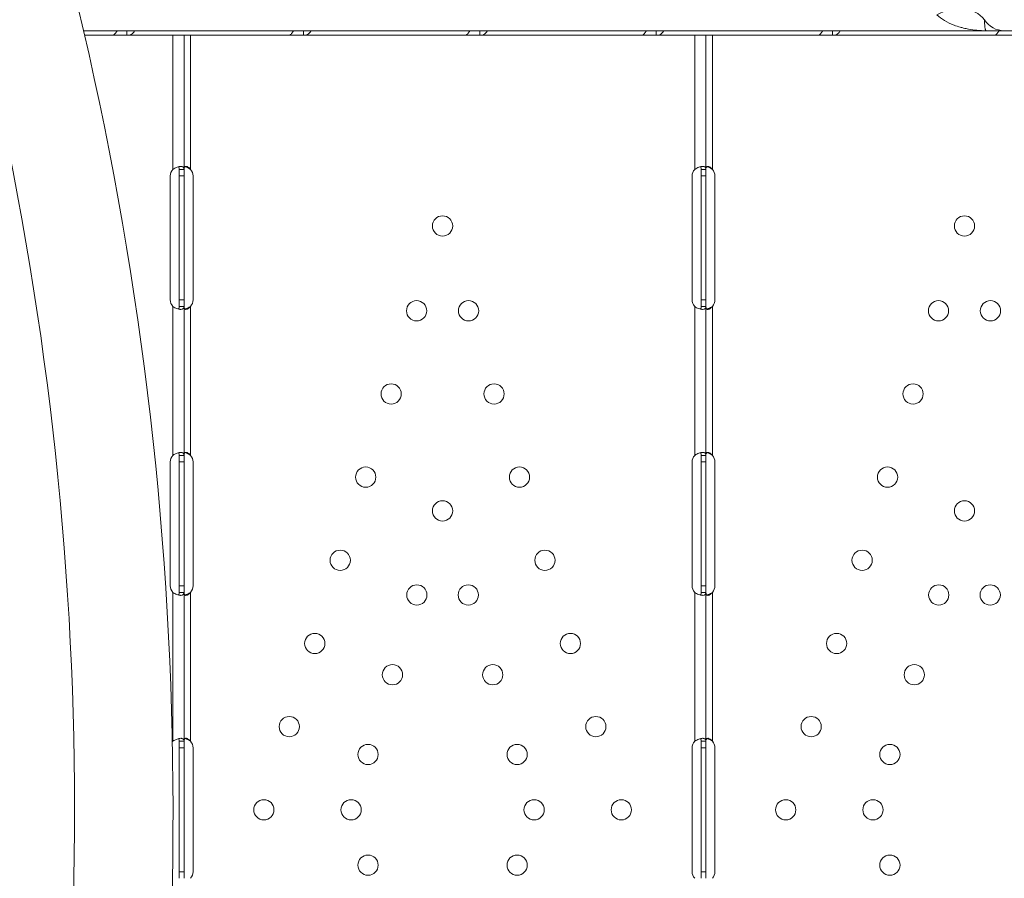
# Model space of a CAD drawing. Units: millimetres. Extents: x 106539 to 118179, y 7146 to 18873.
# Drawn here: x 114052 to 114465, y 13651 to 14011 of the extents above; entities that cross this region are included whole.
import ezdxf

# ---------------------------------------------------------------- set-up
doc = ezdxf.new("R2010")
doc.units = ezdxf.units.MM
doc.header["$MEASUREMENT"] = 0
doc.styles.get("Standard").update_dxf_attribs({"font": 'arial.ttf'})
doc.dimstyles.new('ISO-25', dxfattribs={"dimtxt": 2.5, "dimasz": 2.5, "dimexe": 1.25, "dimexo": 0.625, "dimtad": 1, "dimtxsty": 'Standard', "dimcen": 2.5, "dimadec": 0, "dimazin": 0, "dimtfac": 1, "dimtmove": 0, "dimatfit": 3, "dimfxl": 1, "dimarcsym": 0})

# ---------------------------------------------------------------- blocks, each defined once
blk = doc.blocks.new('*D3')
at = {"color": 0, "lineweight": -2, "transparency": 16777216}
for p, q in [((107127.63, 18391.35), (107127.63, 18512.6)), ((107247.63, 18511.35), (118053.77, 18511.35)), ((118173.77, 18391.35), (118173.77, 18512.6))]:
    blk.add_line(p, q, dxfattribs=at)
at = {"color": 0, "transparency": 16777216}
for points in [[(107247.63, 18531.35), (107247.63, 18491.35), (107127.63, 18511.35)], [(118053.77, 18531.35), (118053.77, 18491.35), (118173.77, 18511.35)]]:
    blk.add_solid(points, dxfattribs=at)
at = {"layer": 'Defpoints', "color": 0, "transparency": 16777216}
for p in [(118173.77, 18511.35), (118173.77, 13673.12), (107127.63, 13667.35)]:
    blk.add_point(p, dxfattribs=at)
at = {"color": 0, "lineweight": 18, "transparency": 16777216, "insert": (112650.7, 18708.99), "char_height": 250, "attachment_point": 5}
blk.add_mtext('1105', dxfattribs=at)
blk = doc.blocks.new('*D4')
at = {"color": 0, "lineweight": -2, "transparency": 16777216}
for p, q in [((107020.69, 18310.47), (106899.44, 18310.47)), ((106900.69, 18190.47), (106900.69, 7393.52)), ((107020.69, 7273.52), (106899.44, 7273.52))]:
    blk.add_line(p, q, dxfattribs=at)
at = {"color": 0, "transparency": 16777216}
for points in [[(106880.69, 18190.47), (106920.69, 18190.47), (106900.69, 18310.47)], [(106880.69, 7393.52), (106920.69, 7393.52), (106900.69, 7273.52)]]:
    blk.add_solid(points, dxfattribs=at)
at = {"layer": 'Defpoints', "color": 0, "transparency": 16777216}
for p in [(113888.66, 18310.47), (106900.69, 7273.52), (114764.3, 7273.52)]:
    blk.add_point(p, dxfattribs=at)
at = {"color": 0, "lineweight": 18, "transparency": 16777216, "insert": (106703.05, 12792), "char_height": 250, "attachment_point": 5, "rotation": 90}
blk.add_mtext('1085', dxfattribs=at)

msp = doc.modelspace()

# ---------------------------------------------------------------- linework, layer by layer
at = {"color": 0, "linetype": 'Continuous', "lineweight": 18}
for p, q in [((114079.15, 14006.684), (114457.822, 14006.684)), ((114097.354, 14006.328), (114097.354, 14006.684)), ((114097.354, 14004.753), (114097.354, 14006.328)), ((114171.368, 14006.328), (114171.368, 14006.684)), ((114171.368, 14004.753), (114171.368, 14006.328)), ((114245.382, 14006.328), (114245.382, 14006.684)), ((114245.382, 14004.753), (114245.382, 14006.328)), ((114319.395, 14006.328), (114319.395, 14006.684)), ((114319.395, 14004.753), (114319.395, 14006.328)), ((114393.409, 14006.328), (114393.409, 14006.684)), ((114393.409, 14004.753), (114393.409, 14006.328)), ((114457.822, 14006.684), (114465.479, 14006.684)), ((114465.479, 14006.684), (114534.105, 14006.684)), ((114079.597, 14004.753), (114091.331, 14004.753)), ((114079.598, 14004.749), (114116.596, 14004.749)), ((114091.331, 14004.753), (114097.354, 14004.753)), ((114097.354, 14004.753), (114165.345, 14004.753)), ((114097.608, 14004.76), (114097.608, 14004.759)), ((114116.596, 14004.749), (114116.596, 13948.498)), ((114121.296, 14004.749), (114116.596, 14004.749)), ((114121.296, 14004.749), (114123.996, 14004.749)), ((114121.296, 14004.749), (114121.296, 13948.498)), ((114123.996, 14004.749), (114123.996, 13948.498)), ((114123.996, 14004.749), (114215.78, 14004.749)), ((114165.345, 14004.753), (114171.368, 14004.753)), ((114171.368, 14004.753), (114239.359, 14004.753)), ((114171.622, 14004.76), (114171.622, 14004.759)), ((114215.78, 14004.749), (114215.78, 14004.753)), ((114239.359, 14004.753), (114245.382, 14004.753)), ((114243.79, 14004.753), (114243.79, 14004.749)), ((114243.79, 14004.749), (114335.574, 14004.749)), ((114245.382, 14004.753), (114313.372, 14004.753)), ((114245.636, 14004.76), (114245.636, 14004.759)), ((114313.372, 14004.753), (114319.395, 14004.753)), ((114319.395, 14004.753), (114387.386, 14004.753)), ((114319.65, 14004.76), (114319.65, 14004.759)), ((114335.574, 14004.749), (114335.574, 13948.498)), ((114340.274, 14004.749), (114335.574, 14004.749)), ((114340.274, 14004.749), (114342.974, 14004.749)), ((114340.274, 14004.749), (114340.274, 13948.498)), ((114342.974, 14004.749), (114342.974, 13948.498)), ((114342.974, 14004.749), (114434.758, 14004.749)), ((114387.386, 14004.753), (114393.409, 14004.753)), ((114393.409, 14004.753), (114461.4, 14004.753)), ((114393.664, 14004.76), (114393.664, 14004.759)), ((114434.758, 14004.749), (114434.758, 14004.753)), ((114461.4, 14004.753), (114467.423, 14004.753)), ((114462.768, 14004.753), (114462.768, 14004.749)), ((114462.768, 14004.749), (114554.552, 14004.749)), ((114119.296, 13948.498), (114119.296, 13945.749)), ((114119.296, 13948.498), (114120.196, 13948.498)), ((114120.196, 13948.498), (114121.296, 13948.498)), ((114121.296, 13948.498), (114121.296, 13945.749)), ((114338.274, 13948.498), (114338.274, 13945.749)), ((114338.274, 13948.498), (114339.174, 13948.498)), ((114339.174, 13948.498), (114340.274, 13948.498)), ((114340.274, 13948.498), (114340.274, 13945.749)), ((114115.501, 13893.749), (114115.501, 13945.749)), ((114119.296, 13945.749), (114119.296, 13893.749)), ((114121.296, 13945.749), (114119.296, 13945.749)), ((114121.296, 13945.749), (114121.296, 13893.749)), ((114125.09, 13945.749), (114125.09, 13893.749)), ((114334.48, 13893.749), (114334.48, 13945.749)), ((114338.274, 13945.749), (114338.274, 13893.749)), ((114340.274, 13945.749), (114338.274, 13945.749)), ((114340.274, 13945.749), (114340.274, 13893.749)), ((114344.068, 13945.749), (114344.068, 13893.749)), ((114116.596, 13891), (114116.596, 13828.498)), ((114119.296, 13893.749), (114119.296, 13891)), ((114121.296, 13893.749), (114119.296, 13893.749)), ((114119.717, 13891), (114119.296, 13891)), ((114121.296, 13891), (114119.717, 13891)), ((114121.296, 13893.749), (114121.296, 13891)), ((114121.296, 13891), (114121.296, 13828.498)), ((114123.996, 13891), (114123.996, 13828.498)), ((114335.574, 13891), (114335.574, 13828.498)), ((114338.274, 13893.749), (114338.274, 13891)), ((114340.274, 13893.749), (114338.274, 13893.749)), ((114338.695, 13891), (114338.274, 13891)), ((114340.274, 13891), (114338.695, 13891)), ((114340.274, 13893.749), (114340.274, 13891)), ((114340.274, 13891), (114340.274, 13828.498)), ((114342.974, 13891), (114342.974, 13828.498)), ((114119.296, 13828.498), (114119.296, 13825.749)), ((114119.296, 13828.498), (114120.196, 13828.498)), ((114120.196, 13828.498), (114121.296, 13828.498)), ((114121.296, 13828.498), (114121.296, 13825.749)), ((114338.274, 13828.498), (114338.274, 13825.749)), ((114338.274, 13828.498), (114339.174, 13828.498)), ((114339.174, 13828.498), (114340.274, 13828.498)), ((114340.274, 13828.498), (114340.274, 13825.749)), ((114115.501, 13773.749), (114115.501, 13825.749)), ((114119.296, 13825.749), (114119.296, 13773.749)), ((114121.296, 13825.749), (114119.296, 13825.749)), ((114121.296, 13825.749), (114121.296, 13773.749)), ((114125.09, 13825.749), (114125.09, 13773.749)), ((114334.48, 13773.749), (114334.48, 13825.749)), ((114338.274, 13825.749), (114338.274, 13773.749)), ((114340.274, 13825.749), (114338.274, 13825.749)), ((114340.274, 13825.749), (114340.274, 13773.749)), ((114344.068, 13825.749), (114344.068, 13773.749)), ((114116.596, 13771), (114116.596, 13708.494)), ((114119.296, 13773.749), (114119.296, 13771)), ((114121.296, 13773.749), (114119.296, 13773.749)), ((114119.717, 13771), (114119.296, 13771)), ((114121.296, 13771), (114119.717, 13771)), ((114121.296, 13773.749), (114121.296, 13771)), ((114121.296, 13771), (114121.296, 13708.501)), ((114123.996, 13771), (114123.996, 13708.501)), ((114335.574, 13771), (114335.574, 13708.494)), ((114338.274, 13773.749), (114338.274, 13771)), ((114340.274, 13773.749), (114338.274, 13773.749)), ((114338.695, 13771), (114338.274, 13771)), ((114340.274, 13771), (114338.695, 13771)), ((114340.274, 13773.749), (114340.274, 13771)), ((114340.274, 13771), (114340.274, 13708.501)), ((114342.974, 13771), (114342.974, 13708.501)), ((114119.296, 13708.501), (114119.296, 13705.749)), ((114119.296, 13708.501), (114120.196, 13708.501)), ((114120.196, 13708.501), (114121.296, 13708.501)), ((114121.296, 13708.501), (114121.296, 13705.749)), ((114338.274, 13708.501), (114338.274, 13705.749)), ((114338.274, 13708.501), (114339.174, 13708.501)), ((114339.174, 13708.501), (114340.274, 13708.501)), ((114340.274, 13708.501), (114340.274, 13705.749)), ((114119.296, 13705.749), (114119.296, 13653.749)), ((114121.296, 13705.749), (114119.296, 13705.749)), ((114121.296, 13705.749), (114121.296, 13653.749)), ((114125.093, 13705.749), (114125.093, 13653.749)), ((114334.483, 13653.749), (114334.483, 13705.749)), ((114338.274, 13705.749), (114338.274, 13653.749)), ((114340.274, 13705.749), (114338.274, 13705.749)), ((114340.274, 13705.749), (114340.274, 13653.749)), ((114344.071, 13705.749), (114344.071, 13653.749)), ((114119.296, 13653.749), (114119.296, 13650.997)), ((114121.296, 13653.749), (114119.296, 13653.749)), ((114121.296, 13653.749), (114121.296, 13650.997)), ((114338.274, 13653.749), (114338.274, 13650.997)), ((114340.274, 13653.749), (114338.274, 13653.749)), ((114340.274, 13653.749), (114340.274, 13650.997))]:
    msp.add_line(p, q, dxfattribs=at)
for centre in [(114229.785, 13924.751), (114448.763, 13924.751), (114218.889, 13889.159), (114240.68, 13889.159), (114437.867, 13889.159), (114459.658, 13889.159), (114208.205, 13854.257), (114251.364, 13854.257), (114427.183, 13854.257), (114197.521, 13819.356), (114262.048, 13819.356), (114416.499, 13819.356), (114229.785, 13805.18), (114448.763, 13805.18), (114186.837, 13784.455), (114272.732, 13784.455), (114405.815, 13784.455), (114218.987, 13769.907), (114240.583, 13769.907), (114437.965, 13769.907), (114459.561, 13769.907), (114176.153, 13749.554), (114283.416, 13749.554), (114395.131, 13749.554), (114208.742, 13736.44), (114250.828, 13736.44), (114427.72, 13736.44), (114165.469, 13714.652), (114294.1, 13714.652), (114384.447, 13714.652), (114198.497, 13702.973), (114261.073, 13702.973), (114417.475, 13702.973), (114154.785, 13679.751), (114191.388, 13679.751), (114268.181, 13679.751), (114304.785, 13679.751), (114373.763, 13679.751), (114410.366, 13679.751), (114198.497, 13656.529), (114261.073, 13656.529), (114417.475, 13656.529)]:
    msp.add_circle(centre, 4.25, dxfattribs=at)
for centre, radius, start, end in [((112666.838, 13678.887), 1449.854, 333.887306, 26.245255), ((112666.838, 13678.887), 1408.533, 334.00153, 26.134938), ((114119.501, 13945.749), 4, 136.59322, 180), ((114121.09, 13945.749), 4, 360, 43.40678), ((114338.48, 13945.749), 4, 136.59322, 180), ((114340.068, 13945.749), 4, 360, 43.40678), ((114119.501, 13893.749), 4, 180, 223.40678), ((114121.09, 13893.749), 4, 316.59322, 0), ((114338.48, 13893.749), 4, 180, 223.40678), ((114340.068, 13893.749), 4, 316.59322, 0), ((114119.501, 13825.749), 4, 136.59322, 180), ((114121.09, 13825.749), 4, 360, 43.40678), ((114338.48, 13825.749), 4, 136.59322, 180), ((114340.068, 13825.749), 4, 360, 43.40678), ((114119.501, 13773.749), 4, 180, 223.40678), ((114121.09, 13773.749), 4, 316.59322, 0), ((114338.48, 13773.749), 4, 180, 223.40678), ((114340.068, 13773.749), 4, 316.59322, 0), ((114119.505, 13705.749), 4, 136.66382, 141.04537), ((114121.093, 13705.749), 4, 360, 43.47729), ((114338.483, 13705.749), 4, 136.66382, 180), ((114340.071, 13705.749), 4, 360, 43.47729), ((114119.505, 13653.749), 4, 219.70374, 223.33618), ((114121.093, 13653.749), 4, 316.52271, 0), ((114338.483, 13653.749), 4, 180, 223.33618), ((114340.071, 13653.749), 4, 316.52271, 0)]:
    msp.add_arc(centre, radius, start, end, dxfattribs=at)
for centre, major_axis, ratio, start_param, end_param in [((114444.713, 14003.253), (14.058, 5.232), 0.8248957, 0.262086, 1.8080589), ((114465.479, 14016.684), (0, -10), 0.9848078, -1.0036677, 0)]:
    msp.add_ellipse(centre, major_axis=major_axis, ratio=ratio, start_param=start_param, end_param=end_param, dxfattribs=at)
at = {"lineweight": 18}
msp.add_open_spline([(116435.364, 7980.82), (116885.196, 8266.753), (117798.532, 9210.192), (116606.169, 10309.079), (116306.404, 12057.654), (117934.247, 12027.57), (118194.068, 13064.204), (118168.762, 13679.298), (118195.18, 14294.097), (117916.307, 15333.77), (116637.831, 15296.195), (116269.283, 16343.04), (115886.262, 17706.069), (113967.489, 18709.164), (112326.793, 17499.261), (111063.801, 17960.043), (110161.146, 17928.927), (109448.369, 17945.54), (107997.369, 17621.753), (108721.126, 15847.094), (107443.029, 15194.329), (107102.263, 14308.658), (107133.264, 13686.28), (107105.413, 13078.671), (107390.298, 12035.226), (108743.915, 12090.766), (109120.207, 10665.986), (107757.607, 9646.701), (108866.353, 8586.826), (109520.951, 8236.579), (110150.978, 7846.936), (111614.155, 7346.829), (111867.024, 9510.136), (113704.058, 8677.172), (113957.823, 6981.63), (115433.624, 7371.726), (116078.59, 7780.934), (116314.989, 7904.305), (116435.364, 7980.82)], degree=3, knots=[0, 0, 0, 0, 1530.7337295, 2947.5468127, 4302.7880644, 5450.8383615, 6598.8886586, 6961.7094331, 7323.5977446, 8471.6480417, 9619.6983388, 10354.8142343, 11502.8645314, 13989.4143095, 15137.4646066, 17186.9939255, 17587.5116469, 17840.3571428, 19371.0908723, 20787.9039556, 21935.2289262, 23083.2792233, 23437.5123119, 23794.8266105, 24942.8769076, 26090.9272047, 27055.4039694, 28472.2170526, 30002.9507821, 30382.3782124, 30752.9520119, 32284.0556975, 33700.8687807, 35073.1265172, 36489.9396004, 38020.6733299, 38427.3815406, 38837.0056414, 38837.0056414, 38837.0056414, 38837.0056414], dxfattribs=at)
at = {"color": 0, "linetype": 'Continuous', "lineweight": 18}
for points, knots in [([(114437.213, 14013.295), (114438.203, 14012.4), (114439.28, 14011.635), (114441.691, 14010.205), (114443.041, 14009.571), (114445.271, 14008.712), (114446.139, 14008.422), (114447.456, 14008.04), (114447.898, 14007.921), (114449.051, 14007.636), (114449.766, 14007.482), (114451.634, 14007.135), (114452.792, 14006.975), (114455.242, 14006.744), (114456.534, 14006.684), (114457.822, 14006.684)], [0, 0, 0, 0, 0.8866583, 0.8866583, 1.8999822, 1.8999822, 2.5333095, 2.5333095, 2.8499732, 2.8499732, 3.3566351, 3.3566351, 4.1672942, 4.1672942, 5.0666191, 5.0666191, 5.0666191, 5.0666191]), ([(114457.822, 14006.684), (114457.768, 14006.684), (114457.713, 14006.726), (114457.612, 14006.888), (114457.564, 14007), (114457.491, 14007.242), (114457.463, 14007.35), (114457.42, 14007.55), (114457.403, 14007.633), (114457.356, 14007.901), (114457.327, 14008.103), (114457.257, 14008.705), (114457.221, 14009.149), (114457.177, 14010.15), (114457.166, 14010.685), (114457.172, 14011.312)], [-5.0666191, -5.0666191, -5.0666191, -5.0666191, -4.1672942, -4.1672942, -3.3566351, -3.3566351, -2.8499732, -2.8499732, -2.5333095, -2.5333095, -1.8999822, -1.8999822, -0.8866583, -0.8866583, 0, 0, 0, 0]), ([(114091.331, 14004.753), (114091.496, 14004.753), (114091.724, 14004.863), (114092.247, 14005.305), (114092.541, 14005.638), (114092.972, 14006.253), (114093.105, 14006.461), (114093.237, 14006.684)], [0, 0, 0, 0, 0.25, 0.25, 0.5, 0.5, 0.61094687, 0.61094687, 0.61094687, 0.61094687]), ([(114100.568, 14006.684), (114100.498, 14006.513), (114100.413, 14006.35), (114100.027, 14005.752), (114099.621, 14005.388), (114098.615, 14004.888), (114098.016, 14004.753), (114097.354, 14004.753)], [0.41333581, 0.41333581, 0.41333581, 0.41333581, 0.5, 0.5, 0.75, 0.75, 1, 1, 1, 1]), ([(114165.345, 14004.753), (114165.51, 14004.753), (114165.738, 14004.863), (114166.261, 14005.305), (114166.555, 14005.638), (114166.986, 14006.253), (114167.119, 14006.461), (114167.251, 14006.684)], [0, 0, 0, 0, 0.25, 0.25, 0.5, 0.5, 0.61094687, 0.61094687, 0.61094687, 0.61094687]), ([(114174.582, 14006.684), (114174.512, 14006.513), (114174.427, 14006.35), (114174.041, 14005.752), (114173.635, 14005.388), (114172.629, 14004.888), (114172.03, 14004.753), (114171.368, 14004.753)], [0.41333581, 0.41333581, 0.41333581, 0.41333581, 0.5, 0.5, 0.75, 0.75, 1, 1, 1, 1]), ([(114239.359, 14004.753), (114239.524, 14004.753), (114239.752, 14004.863), (114240.275, 14005.305), (114240.569, 14005.638), (114240.999, 14006.253), (114241.133, 14006.461), (114241.264, 14006.684)], [0, 0, 0, 0, 0.25, 0.25, 0.5, 0.5, 0.61094687, 0.61094687, 0.61094687, 0.61094687]), ([(114248.596, 14006.684), (114248.526, 14006.513), (114248.441, 14006.35), (114248.055, 14005.752), (114247.649, 14005.388), (114246.643, 14004.888), (114246.044, 14004.753), (114245.382, 14004.753)], [0.41333581, 0.41333581, 0.41333581, 0.41333581, 0.5, 0.5, 0.75, 0.75, 1, 1, 1, 1]), ([(114313.372, 14004.753), (114313.538, 14004.753), (114313.766, 14004.863), (114314.288, 14005.305), (114314.583, 14005.638), (114315.013, 14006.253), (114315.147, 14006.461), (114315.278, 14006.684)], [0, 0, 0, 0, 0.25, 0.25, 0.5, 0.5, 0.61094687, 0.61094687, 0.61094687, 0.61094687]), ([(114322.61, 14006.684), (114322.54, 14006.513), (114322.455, 14006.35), (114322.069, 14005.752), (114321.662, 14005.388), (114320.656, 14004.888), (114320.058, 14004.753), (114319.395, 14004.753)], [0.41333581, 0.41333581, 0.41333581, 0.41333581, 0.5, 0.5, 0.75, 0.75, 1, 1, 1, 1]), ([(114387.386, 14004.753), (114387.552, 14004.753), (114387.78, 14004.863), (114388.302, 14005.305), (114388.597, 14005.638), (114389.027, 14006.253), (114389.16, 14006.461), (114389.292, 14006.684)], [0, 0, 0, 0, 0.25, 0.25, 0.5, 0.5, 0.61094687, 0.61094687, 0.61094687, 0.61094687]), ([(114396.624, 14006.684), (114396.554, 14006.513), (114396.469, 14006.35), (114396.083, 14005.752), (114395.676, 14005.388), (114394.67, 14004.888), (114394.072, 14004.753), (114393.409, 14004.753)], [0.41333581, 0.41333581, 0.41333581, 0.41333581, 0.5, 0.5, 0.75, 0.75, 1, 1, 1, 1]), ([(114461.4, 14004.753), (114461.566, 14004.753), (114461.794, 14004.863), (114462.316, 14005.305), (114462.611, 14005.638), (114463.041, 14006.253), (114463.174, 14006.461), (114463.306, 14006.684)], [0, 0, 0, 0, 0.25, 0.25, 0.5, 0.5, 0.61094687, 0.61094687, 0.61094687, 0.61094687]), ([(114121.296, 13948.498), (114121.296, 13948.915), (114121.21, 13949.228), (114120.885, 13949.541), (114120.743, 13949.619), (114120.476, 13949.697), (114120.378, 13949.716), (114120.217, 13949.735), (114120.161, 13949.74), (114120.074, 13949.745), (114120.044, 13949.746), (114119.998, 13949.747), (114119.983, 13949.748), (114119.96, 13949.748), (114119.952, 13949.748), (114119.936, 13949.748), (114119.928, 13949.748), (114119.469, 13949.747), (114118.934, 13949.643), (114117.793, 13949.226), (114117.188, 13948.914), (114116.596, 13948.498)], [0, 0, 0, 0, 0.25, 0.25, 0.375, 0.375, 0.4375, 0.4375, 0.46875, 0.46875, 0.484375, 0.484375, 0.4921875, 0.4921875, 0.4960938, 0.4960938, 0.5, 0.5, 0.75, 0.75, 1, 1, 1, 1]), ([(114119.296, 13948.498), (114119.296, 13948.915), (114119.246, 13949.228), (114119.078, 13949.51), (114119.024, 13949.571), (114118.96, 13949.618)], [0, 0, 0, 0, 0.25, 0.25, 0.3385106, 0.3385106, 0.3385106, 0.3385106]), ([(114123.996, 13948.498), (114123.699, 13948.915), (114123.372, 13949.229), (114122.877, 13949.541), (114122.711, 13949.619), (114122.469, 13949.697), (114122.39, 13949.716), (114122.235, 13949.742), (114122.159, 13949.748), (114121.944, 13949.748), (114121.822, 13949.722), (114121.67, 13949.647), (114121.624, 13949.615), (114121.564, 13949.559), (114121.544, 13949.538), (114121.518, 13949.506), (114121.509, 13949.494), (114121.496, 13949.477), (114121.492, 13949.471), (114121.486, 13949.462), (114121.484, 13949.459), (114121.481, 13949.454), (114121.48, 13949.452), (114121.478, 13949.449), (114121.477, 13949.447), (114121.43, 13949.372), (114121.386, 13949.256), (114121.318, 13948.94), (114121.296, 13948.74), (114121.296, 13948.498)], [0, 0, 0, 0, 0.25, 0.25, 0.375, 0.375, 0.4375, 0.4375, 0.5, 0.5, 0.625, 0.625, 0.6875, 0.6875, 0.71875, 0.71875, 0.734375, 0.734375, 0.7421875, 0.7421875, 0.7460938, 0.7460938, 0.7480469, 0.7480469, 0.75, 0.75, 0.875, 0.875, 1, 1, 1, 1]), ([(114123.996, 13948.498), (114123.479, 13948.916), (114122.911, 13949.229), (114122.108, 13949.519), (114121.88, 13949.585), (114121.656, 13949.635)], [0, 0, 0, 0, 0.25, 0.25, 0.34874716, 0.34874716, 0.34874716, 0.34874716]), ([(114340.274, 13948.498), (114340.274, 13948.915), (114340.188, 13949.228), (114339.863, 13949.541), (114339.721, 13949.619), (114339.455, 13949.697), (114339.356, 13949.716), (114339.195, 13949.735), (114339.139, 13949.74), (114339.052, 13949.745), (114339.022, 13949.746), (114338.976, 13949.747), (114338.961, 13949.748), (114338.938, 13949.748), (114338.93, 13949.748), (114338.914, 13949.748), (114338.906, 13949.748), (114338.447, 13949.747), (114337.912, 13949.643), (114336.771, 13949.226), (114336.166, 13948.914), (114335.574, 13948.498)], [0, 0, 0, 0, 0.25, 0.25, 0.375, 0.375, 0.4375, 0.4375, 0.46875, 0.46875, 0.484375, 0.484375, 0.4921875, 0.4921875, 0.4960938, 0.4960938, 0.5, 0.5, 0.75, 0.75, 1, 1, 1, 1]), ([(114338.274, 13948.498), (114338.274, 13948.915), (114338.224, 13949.228), (114338.056, 13949.51), (114338.002, 13949.571), (114337.938, 13949.618)], [0, 0, 0, 0, 0.25, 0.25, 0.3385106, 0.3385106, 0.3385106, 0.3385106]), ([(114342.974, 13948.498), (114342.677, 13948.915), (114342.35, 13949.229), (114341.855, 13949.541), (114341.689, 13949.619), (114341.447, 13949.697), (114341.368, 13949.716), (114341.213, 13949.742), (114341.137, 13949.748), (114340.922, 13949.748), (114340.8, 13949.722), (114340.648, 13949.647), (114340.602, 13949.615), (114340.542, 13949.559), (114340.522, 13949.538), (114340.496, 13949.506), (114340.487, 13949.494), (114340.474, 13949.477), (114340.47, 13949.471), (114340.464, 13949.462), (114340.462, 13949.459), (114340.459, 13949.454), (114340.458, 13949.452), (114340.456, 13949.449), (114340.455, 13949.447), (114340.408, 13949.372), (114340.364, 13949.256), (114340.296, 13948.94), (114340.274, 13948.74), (114340.274, 13948.498)], [0, 0, 0, 0, 0.25, 0.25, 0.375, 0.375, 0.4375, 0.4375, 0.5, 0.5, 0.625, 0.625, 0.6875, 0.6875, 0.71875, 0.71875, 0.734375, 0.734375, 0.7421875, 0.7421875, 0.7460938, 0.7460938, 0.7480469, 0.7480469, 0.75, 0.75, 0.875, 0.875, 1, 1, 1, 1]), ([(114342.974, 13948.498), (114342.457, 13948.916), (114341.889, 13949.229), (114341.086, 13949.519), (114340.858, 13949.585), (114340.634, 13949.635)], [0, 0, 0, 0, 0.25, 0.25, 0.34874716, 0.34874716, 0.34874716, 0.34874716]), ([(114116.596, 13891), (114117.11, 13890.584), (114117.679, 13890.27), (114118.542, 13889.958), (114118.831, 13889.88), (114119.252, 13889.802), (114119.39, 13889.782), (114119.592, 13889.763), (114119.659, 13889.758), (114119.757, 13889.753), (114119.789, 13889.752), (114119.838, 13889.751), (114119.854, 13889.751), (114119.878, 13889.751), (114119.886, 13889.75), (114119.902, 13889.75), (114119.91, 13889.75), (114120.369, 13889.751), (114120.719, 13889.855), (114121.182, 13890.272), (114121.296, 13890.584), (114121.296, 13891)], [0, 0, 0, 0, 0.25, 0.25, 0.375, 0.375, 0.4375, 0.4375, 0.46875, 0.46875, 0.484375, 0.484375, 0.4921875, 0.4921875, 0.4960938, 0.4960938, 0.5, 0.5, 0.75, 0.75, 1, 1, 1, 1]), ([(114118.913, 13889.869), (114118.984, 13889.918), (114119.046, 13889.983), (114119.23, 13890.272), (114119.296, 13890.584), (114119.296, 13891)], [0.65326878, 0.65326878, 0.65326878, 0.65326878, 0.75, 0.75, 1, 1, 1, 1]), ([(114121.296, 13891), (114121.296, 13890.583), (114121.345, 13890.27), (114121.532, 13889.957), (114121.613, 13889.879), (114121.766, 13889.801), (114121.823, 13889.782), (114121.946, 13889.756), (114122.014, 13889.75), (114122.229, 13889.751), (114122.383, 13889.776), (114122.621, 13889.852), (114122.701, 13889.883), (114122.822, 13889.939), (114122.862, 13889.96), (114122.923, 13889.993), (114122.943, 13890.004), (114122.974, 13890.022), (114122.984, 13890.028), (114122.999, 13890.037), (114123.004, 13890.04), (114123.011, 13890.044), (114123.014, 13890.046), (114123.019, 13890.049), (114123.022, 13890.051), (114123.144, 13890.126), (114123.284, 13890.242), (114123.608, 13890.558), (114123.792, 13890.758), (114123.996, 13891)], [0, 0, 0, 0, 0.25, 0.25, 0.375, 0.375, 0.4375, 0.4375, 0.5, 0.5, 0.625, 0.625, 0.6875, 0.6875, 0.71875, 0.71875, 0.734375, 0.734375, 0.7421875, 0.7421875, 0.7460938, 0.7460938, 0.7480469, 0.7480469, 0.75, 0.75, 0.875, 0.875, 1, 1, 1, 1]), ([(114121.652, 13889.864), (114121.729, 13889.881), (114121.805, 13889.9), (114121.953, 13889.939), (114122.058, 13889.97), (114122.181, 13890.01), (114122.243, 13890.031), (114122.274, 13890.041), (114122.287, 13890.046), (114122.296, 13890.049), (114122.301, 13890.051), (114122.512, 13890.126), (114122.757, 13890.242), (114123.321, 13890.558), (114123.642, 13890.758), (114123.996, 13891)], [0.6532396, 0.6532396, 0.6532396, 0.6532396, 0.6875, 0.6875, 0.71875, 0.734375, 0.7421875, 0.74609375, 0.74804687, 0.74804687, 0.75, 0.75, 0.875, 0.875, 1, 1, 1, 1]), ([(114335.574, 13891), (114336.088, 13890.584), (114336.657, 13890.27), (114337.52, 13889.958), (114337.809, 13889.88), (114338.23, 13889.802), (114338.368, 13889.782), (114338.57, 13889.763), (114338.637, 13889.758), (114338.735, 13889.753), (114338.768, 13889.752), (114338.816, 13889.751), (114338.832, 13889.751), (114338.856, 13889.751), (114338.864, 13889.75), (114338.88, 13889.75), (114338.888, 13889.75), (114339.347, 13889.751), (114339.697, 13889.855), (114340.16, 13890.272), (114340.274, 13890.584), (114340.274, 13891)], [0, 0, 0, 0, 0.25, 0.25, 0.375, 0.375, 0.4375, 0.4375, 0.46875, 0.46875, 0.484375, 0.484375, 0.4921875, 0.4921875, 0.4960938, 0.4960938, 0.5, 0.5, 0.75, 0.75, 1, 1, 1, 1]), ([(114337.891, 13889.869), (114337.962, 13889.918), (114338.024, 13889.983), (114338.208, 13890.272), (114338.274, 13890.584), (114338.274, 13891)], [0.65326878, 0.65326878, 0.65326878, 0.65326878, 0.75, 0.75, 1, 1, 1, 1]), ([(114340.274, 13891), (114340.274, 13890.583), (114340.323, 13890.27), (114340.51, 13889.957), (114340.591, 13889.879), (114340.744, 13889.801), (114340.801, 13889.782), (114340.924, 13889.756), (114340.992, 13889.75), (114341.207, 13889.751), (114341.361, 13889.776), (114341.599, 13889.852), (114341.679, 13889.883), (114341.8, 13889.939), (114341.84, 13889.96), (114341.901, 13889.993), (114341.921, 13890.004), (114341.952, 13890.022), (114341.962, 13890.028), (114341.977, 13890.037), (114341.982, 13890.04), (114341.99, 13890.044), (114341.992, 13890.046), (114341.997, 13890.049), (114342, 13890.051), (114342.122, 13890.126), (114342.262, 13890.242), (114342.586, 13890.558), (114342.77, 13890.758), (114342.974, 13891)], [0, 0, 0, 0, 0.25, 0.25, 0.375, 0.375, 0.4375, 0.4375, 0.5, 0.5, 0.625, 0.625, 0.6875, 0.6875, 0.71875, 0.71875, 0.734375, 0.734375, 0.7421875, 0.7421875, 0.7460938, 0.7460938, 0.7480469, 0.7480469, 0.75, 0.75, 0.875, 0.875, 1, 1, 1, 1]), ([(114340.63, 13889.864), (114340.707, 13889.881), (114340.783, 13889.9), (114340.931, 13889.939), (114341.036, 13889.97), (114341.159, 13890.01), (114341.221, 13890.031), (114341.252, 13890.041), (114341.265, 13890.046), (114341.274, 13890.049), (114341.279, 13890.051), (114341.491, 13890.126), (114341.735, 13890.242), (114342.299, 13890.558), (114342.62, 13890.758), (114342.974, 13891)], [0.6532396, 0.6532396, 0.6532396, 0.6532396, 0.6875, 0.6875, 0.71875, 0.734375, 0.7421875, 0.74609375, 0.74804687, 0.74804687, 0.75, 0.75, 0.875, 0.875, 1, 1, 1, 1]), ([(114121.296, 13828.498), (114121.296, 13828.915), (114121.21, 13829.228), (114120.885, 13829.541), (114120.743, 13829.619), (114120.476, 13829.697), (114120.378, 13829.716), (114120.217, 13829.735), (114120.161, 13829.74), (114120.074, 13829.745), (114120.044, 13829.746), (114119.998, 13829.747), (114119.983, 13829.748), (114119.96, 13829.748), (114119.952, 13829.748), (114119.936, 13829.748), (114119.928, 13829.748), (114119.469, 13829.747), (114118.934, 13829.643), (114117.793, 13829.226), (114117.188, 13828.914), (114116.596, 13828.498)], [0, 0, 0, 0, 0.25, 0.25, 0.375, 0.375, 0.4375, 0.4375, 0.46875, 0.46875, 0.484375, 0.484375, 0.4921875, 0.4921875, 0.4960938, 0.4960938, 0.5, 0.5, 0.75, 0.75, 1, 1, 1, 1]), ([(114119.296, 13828.498), (114119.296, 13828.915), (114119.246, 13829.228), (114119.078, 13829.51), (114119.024, 13829.571), (114118.96, 13829.618)], [0, 0, 0, 0, 0.25, 0.25, 0.3385106, 0.3385106, 0.3385106, 0.3385106]), ([(114123.996, 13828.498), (114123.699, 13828.915), (114123.372, 13829.229), (114122.877, 13829.541), (114122.711, 13829.619), (114122.469, 13829.697), (114122.39, 13829.716), (114122.235, 13829.742), (114122.159, 13829.748), (114121.944, 13829.748), (114121.822, 13829.722), (114121.67, 13829.647), (114121.624, 13829.615), (114121.564, 13829.559), (114121.544, 13829.538), (114121.518, 13829.506), (114121.509, 13829.494), (114121.496, 13829.477), (114121.492, 13829.471), (114121.486, 13829.462), (114121.484, 13829.459), (114121.481, 13829.454), (114121.48, 13829.452), (114121.478, 13829.449), (114121.477, 13829.447), (114121.43, 13829.372), (114121.386, 13829.256), (114121.318, 13828.94), (114121.296, 13828.74), (114121.296, 13828.498)], [0, 0, 0, 0, 0.25, 0.25, 0.375, 0.375, 0.4375, 0.4375, 0.5, 0.5, 0.625, 0.625, 0.6875, 0.6875, 0.71875, 0.71875, 0.734375, 0.734375, 0.7421875, 0.7421875, 0.7460938, 0.7460938, 0.7480469, 0.7480469, 0.75, 0.75, 0.875, 0.875, 1, 1, 1, 1]), ([(114123.996, 13828.498), (114123.479, 13828.916), (114122.911, 13829.229), (114122.108, 13829.519), (114121.88, 13829.585), (114121.656, 13829.635)], [0, 0, 0, 0, 0.25, 0.25, 0.34874716, 0.34874716, 0.34874716, 0.34874716]), ([(114340.274, 13828.498), (114340.274, 13828.915), (114340.188, 13829.228), (114339.863, 13829.541), (114339.721, 13829.619), (114339.455, 13829.697), (114339.356, 13829.716), (114339.195, 13829.735), (114339.139, 13829.74), (114339.052, 13829.745), (114339.022, 13829.746), (114338.976, 13829.747), (114338.961, 13829.748), (114338.938, 13829.748), (114338.93, 13829.748), (114338.914, 13829.748), (114338.906, 13829.748), (114338.447, 13829.747), (114337.912, 13829.643), (114336.771, 13829.226), (114336.166, 13828.914), (114335.574, 13828.498)], [0, 0, 0, 0, 0.25, 0.25, 0.375, 0.375, 0.4375, 0.4375, 0.46875, 0.46875, 0.484375, 0.484375, 0.4921875, 0.4921875, 0.4960938, 0.4960938, 0.5, 0.5, 0.75, 0.75, 1, 1, 1, 1]), ([(114338.274, 13828.498), (114338.274, 13828.915), (114338.224, 13829.228), (114338.056, 13829.51), (114338.002, 13829.571), (114337.938, 13829.618)], [0, 0, 0, 0, 0.25, 0.25, 0.3385106, 0.3385106, 0.3385106, 0.3385106]), ([(114342.974, 13828.498), (114342.677, 13828.915), (114342.35, 13829.229), (114341.855, 13829.541), (114341.689, 13829.619), (114341.447, 13829.697), (114341.368, 13829.716), (114341.213, 13829.742), (114341.137, 13829.748), (114340.922, 13829.748), (114340.8, 13829.722), (114340.648, 13829.647), (114340.602, 13829.615), (114340.542, 13829.559), (114340.522, 13829.538), (114340.496, 13829.506), (114340.487, 13829.494), (114340.474, 13829.477), (114340.47, 13829.471), (114340.464, 13829.462), (114340.462, 13829.459), (114340.459, 13829.454), (114340.458, 13829.452), (114340.456, 13829.449), (114340.455, 13829.447), (114340.408, 13829.372), (114340.364, 13829.256), (114340.296, 13828.94), (114340.274, 13828.74), (114340.274, 13828.498)], [0, 0, 0, 0, 0.25, 0.25, 0.375, 0.375, 0.4375, 0.4375, 0.5, 0.5, 0.625, 0.625, 0.6875, 0.6875, 0.71875, 0.71875, 0.734375, 0.734375, 0.7421875, 0.7421875, 0.7460938, 0.7460938, 0.7480469, 0.7480469, 0.75, 0.75, 0.875, 0.875, 1, 1, 1, 1]), ([(114342.974, 13828.498), (114342.457, 13828.916), (114341.889, 13829.229), (114341.086, 13829.519), (114340.858, 13829.585), (114340.634, 13829.635)], [0, 0, 0, 0, 0.25, 0.25, 0.34874716, 0.34874716, 0.34874716, 0.34874716]), ([(114116.596, 13771), (114117.11, 13770.584), (114117.679, 13770.27), (114118.542, 13769.958), (114118.831, 13769.88), (114119.252, 13769.802), (114119.39, 13769.782), (114119.592, 13769.763), (114119.659, 13769.758), (114119.757, 13769.753), (114119.789, 13769.752), (114119.838, 13769.751), (114119.854, 13769.751), (114119.878, 13769.751), (114119.886, 13769.75), (114119.902, 13769.75), (114119.91, 13769.75), (114120.369, 13769.751), (114120.719, 13769.855), (114121.182, 13770.272), (114121.296, 13770.584), (114121.296, 13771)], [0, 0, 0, 0, 0.25, 0.25, 0.375, 0.375, 0.4375, 0.4375, 0.46875, 0.46875, 0.484375, 0.484375, 0.4921875, 0.4921875, 0.4960938, 0.4960938, 0.5, 0.5, 0.75, 0.75, 1, 1, 1, 1]), ([(114118.913, 13769.869), (114118.984, 13769.918), (114119.046, 13769.983), (114119.23, 13770.272), (114119.296, 13770.584), (114119.296, 13771)], [0.65326878, 0.65326878, 0.65326878, 0.65326878, 0.75, 0.75, 1, 1, 1, 1]), ([(114121.296, 13771), (114121.296, 13770.583), (114121.345, 13770.27), (114121.532, 13769.957), (114121.613, 13769.879), (114121.766, 13769.801), (114121.823, 13769.782), (114121.946, 13769.756), (114122.014, 13769.75), (114122.229, 13769.751), (114122.383, 13769.776), (114122.621, 13769.852), (114122.701, 13769.883), (114122.822, 13769.939), (114122.862, 13769.96), (114122.923, 13769.993), (114122.943, 13770.004), (114122.974, 13770.022), (114122.984, 13770.028), (114122.999, 13770.037), (114123.004, 13770.04), (114123.011, 13770.044), (114123.014, 13770.046), (114123.019, 13770.049), (114123.022, 13770.051), (114123.144, 13770.126), (114123.284, 13770.242), (114123.608, 13770.558), (114123.792, 13770.758), (114123.996, 13771)], [0, 0, 0, 0, 0.25, 0.25, 0.375, 0.375, 0.4375, 0.4375, 0.5, 0.5, 0.625, 0.625, 0.6875, 0.6875, 0.71875, 0.71875, 0.734375, 0.734375, 0.7421875, 0.7421875, 0.7460938, 0.7460938, 0.7480469, 0.7480469, 0.75, 0.75, 0.875, 0.875, 1, 1, 1, 1]), ([(114121.652, 13769.864), (114121.729, 13769.881), (114121.805, 13769.9), (114121.953, 13769.939), (114122.058, 13769.97), (114122.181, 13770.01), (114122.243, 13770.031), (114122.274, 13770.041), (114122.287, 13770.046), (114122.296, 13770.049), (114122.301, 13770.051), (114122.512, 13770.126), (114122.757, 13770.242), (114123.321, 13770.558), (114123.642, 13770.758), (114123.996, 13771)], [0.6532396, 0.6532396, 0.6532396, 0.6532396, 0.6875, 0.6875, 0.71875, 0.734375, 0.7421875, 0.74609375, 0.74804688, 0.74804688, 0.75, 0.75, 0.875, 0.875, 1, 1, 1, 1]), ([(114335.574, 13771), (114336.088, 13770.584), (114336.657, 13770.27), (114337.52, 13769.958), (114337.809, 13769.88), (114338.23, 13769.802), (114338.368, 13769.782), (114338.57, 13769.763), (114338.637, 13769.758), (114338.735, 13769.753), (114338.768, 13769.752), (114338.816, 13769.751), (114338.832, 13769.751), (114338.856, 13769.751), (114338.864, 13769.75), (114338.88, 13769.75), (114338.888, 13769.75), (114339.347, 13769.751), (114339.697, 13769.855), (114340.16, 13770.272), (114340.274, 13770.584), (114340.274, 13771)], [0, 0, 0, 0, 0.25, 0.25, 0.375, 0.375, 0.4375, 0.4375, 0.46875, 0.46875, 0.484375, 0.484375, 0.4921875, 0.4921875, 0.4960938, 0.4960938, 0.5, 0.5, 0.75, 0.75, 1, 1, 1, 1]), ([(114337.891, 13769.869), (114337.962, 13769.918), (114338.024, 13769.983), (114338.208, 13770.272), (114338.274, 13770.584), (114338.274, 13771)], [0.65326878, 0.65326878, 0.65326878, 0.65326878, 0.75, 0.75, 1, 1, 1, 1]), ([(114340.274, 13771), (114340.274, 13770.583), (114340.323, 13770.27), (114340.51, 13769.957), (114340.591, 13769.879), (114340.744, 13769.801), (114340.801, 13769.782), (114340.924, 13769.756), (114340.992, 13769.75), (114341.207, 13769.751), (114341.361, 13769.776), (114341.599, 13769.852), (114341.679, 13769.883), (114341.8, 13769.939), (114341.84, 13769.96), (114341.901, 13769.993), (114341.921, 13770.004), (114341.952, 13770.022), (114341.962, 13770.028), (114341.977, 13770.037), (114341.982, 13770.04), (114341.99, 13770.044), (114341.992, 13770.046), (114341.997, 13770.049), (114342, 13770.051), (114342.122, 13770.126), (114342.262, 13770.242), (114342.586, 13770.558), (114342.77, 13770.758), (114342.974, 13771)], [0, 0, 0, 0, 0.25, 0.25, 0.375, 0.375, 0.4375, 0.4375, 0.5, 0.5, 0.625, 0.625, 0.6875, 0.6875, 0.71875, 0.71875, 0.734375, 0.734375, 0.7421875, 0.7421875, 0.7460938, 0.7460938, 0.7480469, 0.7480469, 0.75, 0.75, 0.875, 0.875, 1, 1, 1, 1]), ([(114340.63, 13769.864), (114340.707, 13769.881), (114340.783, 13769.9), (114340.931, 13769.939), (114341.036, 13769.97), (114341.159, 13770.01), (114341.221, 13770.031), (114341.252, 13770.041), (114341.265, 13770.046), (114341.274, 13770.049), (114341.279, 13770.051), (114341.491, 13770.126), (114341.735, 13770.242), (114342.299, 13770.558), (114342.62, 13770.758), (114342.974, 13771)], [0.6532396, 0.6532396, 0.6532396, 0.6532396, 0.6875, 0.6875, 0.71875, 0.734375, 0.7421875, 0.74609375, 0.74804687, 0.74804687, 0.75, 0.75, 0.875, 0.875, 1, 1, 1, 1]), ([(114121.296, 13708.501), (114121.296, 13708.918), (114121.21, 13709.231), (114120.884, 13709.542), (114120.742, 13709.62), (114120.475, 13709.697), (114120.377, 13709.717), (114120.215, 13709.736), (114120.159, 13709.741), (114120.071, 13709.745), (114120.042, 13709.746), (114119.996, 13709.747), (114119.981, 13709.748), (114119.957, 13709.748), (114119.95, 13709.748), (114119.934, 13709.748), (114119.925, 13709.748), (114119.467, 13709.747), (114118.931, 13709.641), (114117.791, 13709.224), (114117.187, 13708.911), (114116.596, 13708.494)], [0, 0, 0, 0, 0.25, 0.25, 0.375, 0.375, 0.4375, 0.4375, 0.46875, 0.46875, 0.484375, 0.484375, 0.4921875, 0.4921875, 0.4960938, 0.4960938, 0.5, 0.5, 0.75, 0.75, 1, 1, 1, 1]), ([(114119.296, 13708.501), (114119.296, 13708.918), (114119.246, 13709.231), (114119.078, 13709.511), (114119.025, 13709.571), (114118.962, 13709.618)], [0, 0, 0, 0, 0.25, 0.25, 0.33737428, 0.33737428, 0.33737428, 0.33737428]), ([(114123.996, 13708.501), (114123.699, 13708.918), (114123.372, 13709.231), (114122.876, 13709.543), (114122.71, 13709.62), (114122.468, 13709.698), (114122.389, 13709.717), (114122.234, 13709.742), (114122.158, 13709.748), (114121.943, 13709.747), (114121.821, 13709.722), (114121.67, 13709.646), (114121.624, 13709.614), (114121.563, 13709.557), (114121.544, 13709.537), (114121.517, 13709.504), (114121.509, 13709.493), (114121.496, 13709.475), (114121.492, 13709.469), (114121.486, 13709.46), (114121.484, 13709.457), (114121.481, 13709.452), (114121.48, 13709.451), (114121.478, 13709.447), (114121.477, 13709.446), (114121.43, 13709.37), (114121.386, 13709.254), (114121.318, 13708.937), (114121.296, 13708.737), (114121.296, 13708.494)], [0, 0, 0, 0, 0.25, 0.25, 0.375, 0.375, 0.4375, 0.4375, 0.5, 0.5, 0.625, 0.625, 0.6875, 0.6875, 0.71875, 0.71875, 0.734375, 0.734375, 0.7421875, 0.7421875, 0.7460938, 0.7460938, 0.7480469, 0.7480469, 0.75, 0.75, 0.875, 0.875, 1, 1, 1, 1]), ([(114123.996, 13708.501), (114123.479, 13708.919), (114122.91, 13709.231), (114122.108, 13709.52), (114121.881, 13709.586), (114121.658, 13709.635)], [0, 0, 0, 0, 0.25, 0.25, 0.34829064, 0.34829064, 0.34829064, 0.34829064]), ([(114340.274, 13708.501), (114340.274, 13708.918), (114340.188, 13709.231), (114339.862, 13709.542), (114339.72, 13709.62), (114339.453, 13709.697), (114339.355, 13709.717), (114339.193, 13709.736), (114339.137, 13709.741), (114339.049, 13709.745), (114339.02, 13709.746), (114338.974, 13709.747), (114338.959, 13709.748), (114338.935, 13709.748), (114338.928, 13709.748), (114338.912, 13709.748), (114338.903, 13709.748), (114338.445, 13709.747), (114337.909, 13709.641), (114336.769, 13709.224), (114336.165, 13708.911), (114335.574, 13708.494)], [0, 0, 0, 0, 0.25, 0.25, 0.375, 0.375, 0.4375, 0.4375, 0.46875, 0.46875, 0.484375, 0.484375, 0.4921875, 0.4921875, 0.4960938, 0.4960938, 0.5, 0.5, 0.75, 0.75, 1, 1, 1, 1]), ([(114338.274, 13708.501), (114338.274, 13708.918), (114338.224, 13709.231), (114338.056, 13709.511), (114338.003, 13709.571), (114337.94, 13709.618)], [0, 0, 0, 0, 0.25, 0.25, 0.33737428, 0.33737428, 0.33737428, 0.33737428]), ([(114342.974, 13708.501), (114342.677, 13708.918), (114342.35, 13709.231), (114341.854, 13709.543), (114341.688, 13709.62), (114341.447, 13709.698), (114341.367, 13709.717), (114341.213, 13709.742), (114341.136, 13709.748), (114340.921, 13709.747), (114340.799, 13709.722), (114340.648, 13709.646), (114340.602, 13709.614), (114340.541, 13709.557), (114340.522, 13709.537), (114340.495, 13709.504), (114340.487, 13709.493), (114340.474, 13709.475), (114340.47, 13709.469), (114340.464, 13709.46), (114340.462, 13709.457), (114340.459, 13709.452), (114340.458, 13709.451), (114340.456, 13709.447), (114340.455, 13709.446), (114340.408, 13709.37), (114340.364, 13709.254), (114340.296, 13708.937), (114340.274, 13708.737), (114340.274, 13708.494)], [0, 0, 0, 0, 0.25, 0.25, 0.375, 0.375, 0.4375, 0.4375, 0.5, 0.5, 0.625, 0.625, 0.6875, 0.6875, 0.71875, 0.71875, 0.734375, 0.734375, 0.7421875, 0.7421875, 0.7460938, 0.7460938, 0.7480469, 0.7480469, 0.75, 0.75, 0.875, 0.875, 1, 1, 1, 1]), ([(114342.974, 13708.501), (114342.457, 13708.919), (114341.888, 13709.231), (114341.086, 13709.52), (114340.859, 13709.586), (114340.636, 13709.635)], [0, 0, 0, 0, 0.25, 0.25, 0.34829064, 0.34829064, 0.34829064, 0.34829064])]:
    msp.add_open_spline(points, degree=3, knots=knots, dxfattribs=at)
for points in [[(114091.409, 14004.749), (114091.466, 14004.752), (114091.525, 14004.753), (114091.585, 14004.753)], [(114095.684, 14004.753), (114095.683, 14004.752), (114095.682, 14004.75), (114095.682, 14004.749)], [(114097.608, 14004.753), (114097.608, 14004.753), (114097.607, 14004.752), (114097.605, 14004.749)], [(114165.423, 14004.749), (114165.48, 14004.752), (114165.539, 14004.753), (114165.599, 14004.753)], [(114169.697, 14004.753), (114169.697, 14004.752), (114169.696, 14004.75), (114169.695, 14004.749)], [(114171.622, 14004.753), (114171.622, 14004.753), (114171.621, 14004.752), (114171.619, 14004.749)], [(114245.636, 14004.753), (114245.636, 14004.753), (114245.635, 14004.752), (114245.633, 14004.749)], [(114313.451, 14004.749), (114313.508, 14004.752), (114313.567, 14004.753), (114313.627, 14004.753)], [(114317.725, 14004.753), (114317.725, 14004.752), (114317.724, 14004.75), (114317.723, 14004.749)], [(114319.65, 14004.753), (114319.65, 14004.753), (114319.649, 14004.752), (114319.647, 14004.749)], [(114387.465, 14004.749), (114387.522, 14004.752), (114387.58, 14004.753), (114387.641, 14004.753)], [(114391.739, 14004.753), (114391.739, 14004.752), (114391.738, 14004.75), (114391.737, 14004.749)], [(114393.664, 14004.753), (114393.664, 14004.753), (114393.663, 14004.752), (114393.661, 14004.749)]]:
    msp.add_open_spline(points, degree=3, dxfattribs=at)

# ---------------------------------------------------------------- dimensions: what is measured, and where the dimension line sits
at = {"lineweight": 18}
dim = msp.add_linear_dim(base=(118173.765, 18511.352), p1=(107127.633, 13667.347), p2=(118173.765, 13673.121), text='1105', dimstyle='ISO-25', override={"dimtxt": 250, "dimasz": 120, "dimgap": 70, "dimtad": 2, "dimfxl": 120, "dimfxlon": 1}, dxfattribs=at)
dim.commit()
dim.dimension.update_dxf_attribs({"geometry": '*D3', "text_midpoint": (112650.699, 18708.995)})
dim = msp.add_linear_dim(base=(106900.692, 7273.524), p1=(113888.659, 18310.473), p2=(114764.304, 7273.524), angle=90, text='1085', dimstyle='ISO-25', override={"dimtxt": 250, "dimasz": 120, "dimgap": 70, "dimtad": 2, "dimfxl": 120, "dimfxlon": 1}, dxfattribs=at)
dim.commit()
dim.dimension.update_dxf_attribs({"geometry": '*D4', "text_midpoint": (106703.048, 12791.998)})

doc.saveas('drawing.dxf')
